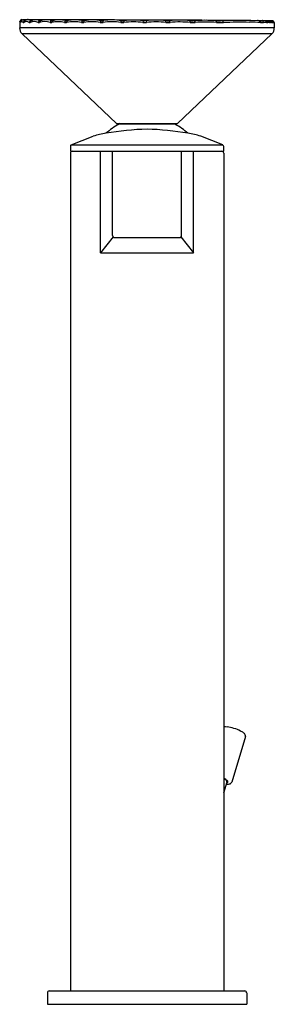
# Model space of a CAD drawing. Units: inches. Extents: x 6721.1 to 6723.7, y 168.9 to 179.
import ezdxf

# ---------------------------------------------------------------- set-up
doc = ezdxf.new("R2010")
doc.units = ezdxf.units.IN
doc.header["$LTSCALE"] = 0.64311
doc.header["$MEASUREMENT"] = 0
doc.layers.get('0').update_dxf_attribs({"color": 255, "linetype": 'CONTINUOUS'})
doc.layers.get('Defpoints').update_dxf_attribs({"linetype": 'CONTINUOUS'})
doc.styles.get("Standard").update_dxf_attribs({"font": 'txt', "width": 0.8})

msp = doc.modelspace()

# ---------------------------------------------------------------- linework, layer by layer
for p, q in [((6721.124, 178.991), (6721.122, 178.926)), ((6721.144, 179.01), (6721.159, 179.01)), ((6721.206, 179.01), (6721.16, 179.01)), ((6721.282, 179.01), (6721.212, 179.01)), ((6721.242, 179), (6721.239, 179)), ((6721.386, 179.01), (6721.287, 179.01)), ((6721.338, 179), (6721.33, 179)), ((6721.521, 179.009), (6721.402, 179.01)), ((6721.463, 179), (6721.451, 179)), ((6721.678, 179.009), (6721.539, 179.009)), ((6721.613, 179), (6721.597, 179)), ((6721.856, 179.008), (6721.693, 179.009)), ((6721.786, 179), (6721.767, 179)), ((6722.055, 179.008), (6721.876, 179.009)), ((6721.98, 179), (6721.958, 179)), ((6722.27, 179.007), (6722.077, 179.008)), ((6722.192, 179), (6722.166, 179)), ((6722.507, 179.006), (6722.321, 179.007)), ((6722.389, 179), (6722.386, 178.982)), ((6722.419, 179), (6722.389, 179)), ((6722.421, 179.001), (6722.424, 178.982)), ((6722.739, 179.005), (6722.529, 179.006)), ((6722.658, 179), (6722.623, 179)), ((6722.994, 179.004), (6722.813, 179.004)), ((6722.911, 179), (6722.869, 179)), ((6723.32, 179.003), (6723.037, 179.004)), ((6723.195, 179), (6723.135, 179)), ((6723.716, 178.999), (6723.494, 179.002)), ((6723.611, 179), (6723.584, 179)), ((6723.653, 178.999), (6723.641, 179)), ((6723.668, 178.999), (6723.674, 178.999)), ((6723.684, 178.999), (6723.687, 178.999)), ((6723.735, 178.981), (6723.737, 178.927)), ((6723.737, 178.927), (6721.122, 178.926)), ((6723.713, 178.866), (6721.146, 178.865)), ((6721.146, 178.865), (6722.115, 177.946)), ((6723.713, 178.866), (6722.744, 177.946)), ((6722.115, 177.946), (6722.744, 177.946)), ((6722.716, 177.936), (6722.143, 177.936)), ((6721.651, 177.724), (6721.877, 177.813)), ((6723.208, 177.724), (6722.982, 177.813)), ((6721.642, 177.708), (6721.642, 177.659)), ((6721.642, 177.659), (6723.217, 177.659)), ((6721.651, 177.724), (6723.208, 177.724)), ((6721.951, 176.616), (6721.951, 177.659)), ((6722.075, 176.793), (6722.075, 177.659)), ((6722.784, 176.793), (6722.784, 177.659)), ((6722.908, 176.616), (6722.908, 177.659)), ((6723.217, 177.659), (6723.217, 177.707)), ((6721.642, 177.639), (6721.642, 169.037)), ((6723.217, 177.639), (6723.217, 169.037)), ((6722.081, 176.779), (6721.951, 176.616)), ((6722.095, 176.773), (6722.764, 176.773)), ((6722.778, 176.779), (6722.908, 176.616)), ((6721.951, 176.616), (6722.908, 176.616)), ((6723.441, 171.648), (6723.301, 171.181)), ((6723.246, 171.202), (6723.244, 171.198)), ((6723.25, 171.19), (6723.257, 171.192)), ((6723.217, 171.072), (6723.251, 171.184)), ((6721.406, 169.017), (6721.406, 168.899)), ((6721.426, 169.037), (6723.433, 169.037)), ((6723.453, 169.017), (6723.453, 168.899)), ((6721.406, 168.899), (6723.453, 168.899))]:
    msp.add_line(p, q)
msp.add_lwpolyline([(6721.145, 179.006), (6721.144, 179.01)])
for centre, radius, start, end in [((6721.144, 178.991), 0.0197, 90, 177.748), ((6718.992, 178.368), 2.221, 16.1676, 16.3102), ((6721.162, 178.995), 0.0367, 193.9083, 202.6829), ((6721.146, 178.981), 0.0193, 127.2142, 176.0946), ((6721.126, 178.983), 0.00379, 317.6116, 337.6038), ((6721.128, 178.981), 0.000473, 222.3755, 322.5269), ((6721.158, 178.979), 0.0288, 142.6444, 174.1587), ((6721.155, 178.97), 0.0281, 149.1165, 155.431), ((6721.144, 178.977), 0.0161, 124.1218, 150.2593), ((6721.161, 178.979), 0.0316, 120.3106, 146.834), ((6721.141, 178.98), 0.0114, 61.392, 118.608), ((6721.161, 178.98), 0.0306, 97.2402, 120.1331), ((6721.128, 178.952), 0.0421, 44.618, 63.421), ((6721.159, 178.994), 0.016, 73.9209, 99.1074), ((6721.178, 178.98), 0.0205, 136.9846, 174.552), ((6721.16, 178.985), 0.00403, 222.7325, 317.2522), ((6721.178, 178.98), 0.0204, 97.334, 136.9846), ((6721.192, 178.943), 0.048, 54.0549, 125.9222), ((6721.182, 178.982), 0.019, 161.1494, 180.7962), ((6721.157, 178.988), 0.0227, 56.3486, 71.4336), ((6721.182, 178.982), 0.0186, 123.4622, 160.7652), ((6721.143, 178.968), 0.0477, 44.8281, 56.2567), ((6721.206, 178.954), 0.0555, 110.7865, 128.6537), ((6721.208, 178.95), 0.0599, 95.4694, 111.0938), ((6721.209, 178.9), 0.111, 89.4686, 93.1376), ((6721.207, 178.964), 0.0465, 79.0889, 87.167), ((6721.204, 178.949), 0.0613, 66.8178, 78.8133), ((6721.241, 178.979), 0.0216, 133.3189, 173.1578), ((6721.225, 178.991), 0.01, 240.6752, 299.3758), ((6721.24, 178.981), 0.0196, 93.5407, 133.3948), ((6721.19, 178.916), 0.0974, 59.9039, 66.693), ((6721.247, 178.983), 0.0175, 118.5174, 184.4821), ((6721.271, 178.892), 0.0987, 65.1306, 114.8585), ((6721.281, 178.917), 0.0919, 109.0165, 117.4322), ((6721.243, 179.009), 0.00988, 245.8944, 258.8177), ((6721.284, 178.914), 0.0956, 95.1891, 110.0571), ((6721.286, 178.916), 0.0939, 82.0703, 96.631), ((6721.283, 178.895), 0.115, 74.4856, 82.1738), ((6721.334, 178.98), 0.0214, 100.06, 173.5129), ((6721.319, 179), 0.019, 248.8202, 291.1972), ((6721.276, 178.868), 0.144, 67.5988, 74.4791), ((6721.343, 178.984), 0.0167, 113.9278, 188.2136), ((6721.38, 178.823), 0.168, 71.2539, 108.7307), ((6721.336, 179.018), 0.0189, 252.6989, 269.9457), ((6721.385, 178.868), 0.14, 104.9127, 110.3299), ((6721.394, 178.84), 0.17, 89.8785, 105.4494), ((6721.393, 178.838), 0.172, 80.3545, 89.6318), ((6721.386, 178.798), 0.213, 72.3826, 80.2989), ((6721.456, 178.979), 0.0223, 107.2476, 173.3883), ((6721.443, 179.012), 0.0311, 253.5032, 286.4839), ((6721.457, 179.026), 0.026, 255.4985, 279.4223), ((6721.468, 178.985), 0.0164, 109.7874, 190.6983), ((6721.517, 178.737), 0.253, 75.0298, 104.9568), ((6721.538, 178.725), 0.286, 100.9049, 105.3921), ((6721.53, 178.739), 0.271, 91.2222, 99.7695), ((6721.529, 178.759), 0.25, 82.0244, 91.0287), ((6721.522, 178.709), 0.301, 75.5873, 82.0597), ((6721.609, 178.978), 0.0268, 121.356, 171.4918), ((6721.593, 179.027), 0.0463, 256.5578, 283.4282), ((6721.605, 179.038), 0.0388, 258.3066, 280.5129), ((6721.62, 178.986), 0.0161, 118.9457, 195.488), ((6721.68, 178.639), 0.351, 77.5943, 102.3909), ((6721.69, 178.659), 0.35, 77.2485, 102.8524), ((6721.781, 178.979), 0.0262, 125.0024, 173.9091), ((6721.768, 179.046), 0.065, 258.7218, 281.2625), ((6721.777, 179.055), 0.0559, 260.1014, 280.1366), ((6721.802, 178.987), 0.0219, 142.1272, 192.6905), ((6721.864, 178.529), 0.46, 79.4755, 100.5047), ((6721.872, 178.553), 0.455, 79.1418, 100.8163), ((6721.981, 178.978), 0.0323, 136.8549, 173.9067), ((6721.963, 179.068), 0.0878, 260.3799, 279.6201), ((6721.969, 179.078), 0.0786, 261.6806, 278.9652), ((6722.008, 178.988), 0.0309, 156.6535, 191.4449), ((6722.069, 178.41), 0.579, 80.9512, 99.0256), ((6722.073, 178.438), 0.57, 80.6313, 99.2687), ((6722.221, 178.974), 0.0619, 154.2818, 172.3572), ((6722.176, 179.097), 0.116, 261.7162, 278.2838), ((6722.179, 179.107), 0.108, 262.9569, 277.7831), ((6722.253, 178.992), 0.061, 171.9447, 189.4571), ((6722.289, 178.279), 0.709, 82.1874, 97.7896), ((6722.29, 178.311), 0.696, 81.8889, 97.9844), ((6722.405, 179.133), 0.152, 262.8257, 277.1488), ((6722.404, 179.145), 0.145, 263.9942, 276.8322), ((6722.521, 178.169), 0.838, 82.9885, 96.8524), ((6722.523, 178.129), 0.859, 83.2932, 96.6782), ((6722.641, 179.2), 0.2, 264.9671, 275.8251), ((6722.569, 178.99), 0.0551, 350.9234, 10.2809), ((6722.645, 179.184), 0.204, 263.8957, 276.0719), ((6722.764, 177.973), 1.033, 84.1254, 95.6951), ((6722.608, 178.977), 0.0592, 4.4965, 23.4162), ((6722.77, 177.926), 1.061, 84.3942, 95.5683), ((6722.891, 179.301), 0.301, 265.9818, 274.489), ((6722.847, 178.986), 0.0266, 350.7052, 32.4417), ((6722.899, 179.277), 0.296, 265.0414, 274.9144), ((6723.023, 177.584), 1.42, 85.4588, 94.3934), ((6722.897, 178.982), 0.0278, 359.624, 42.5049), ((6723.033, 177.519), 1.467, 85.6845, 94.2401), ((6723.165, 179.649), 0.649, 267.3576, 273.1312), ((6723.122, 178.984), 0.0216, 352.8969, 47.4126), ((6723.179, 179.601), 0.621, 266.7513, 273.2487), ((6723.294, 177.224), 1.779, 90.8608, 92.9879), ((6723.193, 178.982), 0.0211, 357.99, 59.8689), ((6723.375, 174.056), 4.928, 88.7716, 91.8789), ((6723.325, 163.151), 15.852, 89.3903, 90.2105), ((6723.502, 176.841), 2.143, 87.4654, 90.5632), ((6723.477, 177.635), 1.369, 85.6177, 86.3844), ((6723.598, 179.207), 0.208, 265.5268, 273.7687), ((6723.579, 178.983), 0.0173, 28.307, 80.4031), ((6723.575, 178.98), 0.0221, 1.5129, 28.3466), ((6723.612, 179.145), 0.165, 264.5581, 275.1308), ((6723.627, 178.903), 0.0982, 94.6641, 98.9997), ((6723.608, 178.981), 0.0188, 35.1371, 79.1595), ((6723.606, 178.98), 0.0211, 2.908, 35.1224), ((6723.641, 178.869), 0.113, 82.3271, 97.2643), ((6723.618, 178.846), 0.155, 81.3806, 83.722), ((6723.638, 178.982), 0.0176, 41.6077, 81.3806), ((6723.637, 178.981), 0.0198, 0.5467, 41.5809), ((6723.657, 178.988), 0.0119, 99.6821, 111.1054), ((6723.65, 178.981), 0.019, 43.3485, 81.4806), ((6723.663, 179.017), 0.0369, 259.3466, 280.1616), ((6723.66, 178.964), 0.0366, 72.738, 84.184), ((6723.649, 178.98), 0.0205, 3.1588, 43.3393), ((6723.676, 178.949), 0.032, 77.5328, 101.9023), ((6723.664, 178.981), 0.0186, 34.7545, 70.5815), ((6723.676, 178.996), 0.00393, 109.1896, 125.7469), ((6723.672, 178.981), 0.0183, 68.9233, 83.528), ((6723.672, 178.98), 0.0197, 38.9065, 68.9233), ((6723.678, 178.977), 0.0225, 52.7747, 84.9379), ((6723.664, 178.98), 0.0196, 0.7072, 34.7219), ((6723.687, 178.995), 0.0154, 254.406, 284.9551), ((6723.688, 178.998), 0.00164, 123.6641, 146.3955), ((6723.685, 178.98), 0.0197, 40.6966, 83.7821), ((6723.671, 178.98), 0.0203, 3.2487, 38.9027), ((6723.689, 178.977), 0.0225, 61.8328, 85.7819), ((6723.695, 178.968), 0.0135, 72.7774, 106.5164), ((6723.68, 178.98), 0.0194, 0.7782, 50.8925), ((6723.694, 178.98), 0.0193, 62.9863, 91.1338), ((6723.696, 178.974), 0.0258, 68.4994, 83.0717), ((6723.702, 178.988), 0.00788, 249.2058, 290.0224), ((6723.691, 178.98), 0.019, 34.5505, 61.8328), ((6723.685, 178.979), 0.0202, 3.2264, 40.695), ((6723.701, 178.981), 0.0179, 77.9805, 88.6579), ((6723.694, 178.979), 0.02, 35.3336, 62.9863), ((6723.701, 178.975), 0.0243, 65.3969, 83.3303), ((6723.7, 178.98), 0.0196, 60.9725, 77.9805), ((6723.698, 178.98), 0.0193, 38.5055, 68.4994), ((6723.707, 178.975), 0.00648, 66.6122, 112.5527), ((6723.69, 178.98), 0.0194, 1.0417, 34.54), ((6723.705, 178.98), 0.0195, 73.2233, 85.465), ((6723.706, 178.978), 0.0215, 60.6836, 85.9524), ((6723.7, 178.979), 0.02, 32.2118, 60.9725), ((6723.694, 178.979), 0.02, 3.1497, 35.3336), ((6723.712, 178.985), 0.00448, 243.4245, 295.6778), ((6723.709, 178.98), 0.0198, 72.8176, 86.7365), ((6723.709, 178.98), 0.0196, 63.9436, 81.8591), ((6723.703, 178.98), 0.0194, 39.0654, 65.3969), ((6723.705, 178.979), 0.0198, 47.2661, 73.2233), ((6723.698, 178.98), 0.0194, 1.182, 38.4935), ((6723.711, 178.978), 0.0216, 57.1271, 82.734), ((6723.713, 178.978), 0.0215, 72.9612, 87.3069), ((6723.715, 178.977), 0.0036, 60.7141, 118.3345), ((6723.713, 178.975), 0.0247, 67.1306, 85.8055), ((6723.709, 178.978), 0.0212, 51.1085, 72.8176), ((6723.711, 178.979), 0.0201, 55.9311, 77.7342), ((6723.715, 178.98), 0.0197, 2.0931, 89.404), ((6723.707, 178.98), 0.0199, 37.0677, 60.6836), ((6723.708, 178.979), 0.02, 41.7467, 63.9436), ((6723.7, 178.979), 0.0199, 3.0856, 32.2146), ((6723.719, 178.983), 0.00272, 236.9348, 302.0591), ((6723.705, 178.979), 0.0199, 3.035, 47.2703), ((6723.703, 178.98), 0.0193, 1.2546, 39.0518), ((6723.714, 178.981), 0.018, 53.8851, 73.6966), ((6723.713, 178.979), 0.0198, 42.4132, 72.3203), ((6723.721, 178.979), 0.00208, 52.5538, 125.4054), ((6723.711, 178.979), 0.0198, 41.164, 55.9311), ((6723.71, 178.98), 0.0195, 26.6672, 51.1085), ((6723.713, 178.977), 0.0227, 27.2987, 64.264), ((6723.715, 178.98), 0.0191, 51.0365, 65.1946), ((6723.712, 178.979), 0.0204, 30.7688, 56.6782), ((6723.708, 178.979), 0.0199, 23.5162, 41.6753), ((6723.707, 178.98), 0.0193, 1.4441, 37.0677), ((6723.724, 178.982), 0.00175, 230.8043, 309.1957), ((6723.712, 178.978), 0.0221, 37.0958, 54.001), ((6723.726, 178.979), 0.00129, 59.5916, 133.0048), ((6723.714, 178.98), 0.0198, 42.9386, 54.6023), ((6723.711, 178.979), 0.0198, 24.3879, 41.164), ((6723.742, 179.002), 0.0263, 233.6679, 235.2163), ((6723.714, 178.979), 0.0201, 34.9348, 51.0365), ((6723.71, 178.98), 0.0194, 1.6968, 26.6672), ((6723.705, 178.978), 0.0236, 5.6953, 22.7321), ((6723.727, 178.981), 0.000991, 236.4003, 297.0003), ((6723.713, 178.979), 0.0198, 23.3437, 42.4132), ((6723.729, 178.98), 0.000759, 61.2197, 134.9486), ((6723.727, 178.982), 0.00199, 299.9708, 316.9775), ((6723.713, 178.979), 0.0213, 26.6663, 42.4314), ((6723.714, 178.98), 0.0191, 20.7113, 37.0958), ((6723.712, 178.98), 0.0194, 1.7517, 30.7688), ((6723.711, 178.979), 0.0197, 2.733, 24.3879), ((6723.723, 178.973), 0.00969, 47.9041, 52.4921), ((6723.715, 178.979), 0.0201, 15.1019, 38.1667), ((6723.715, 178.98), 0.0194, 20.3591, 34.9348), ((6723.73, 178.981), 0.000587, 232.5901, 305.5628), ((6723.713, 178.979), 0.0196, 2.6178, 23.3437), ((6723.731, 178.98), 0.000441, 40.5295, 137.9974), ((6723.729, 178.982), 0.00304, 310.6584, 321.4649), ((6723.715, 178.98), 0.0196, 2.1131, 26.6663), ((6723.714, 178.98), 0.0195, 1.9752, 20.7113), ((6723.732, 178.98), 0.000342, 227.6893, 324.747), ((6723.734, 178.983), 0.00348, 217.285, 226.9433), ((6723.716, 178.98), 0.0194, 2.1016, 24.4321), ((6723.714, 178.979), 0.0196, 2.5306, 20.3591), ((6723.733, 178.98), 0.000755, 25.5729, 49.0688), ((6723.733, 178.98), 0.000215, 48.9687, 133.1089), ((6723.737, 178.977), 0.00497, 140.7703, 147.0669), ((6723.734, 178.981), 0.00101, 205.2526, 227.0768), ((6723.715, 178.979), 0.0196, 2.4599, 14.9459), ((6723.733, 178.98), 0.000928, 17.6571, 31.6213), ((6723.734, 178.98), 0.000158, 26.9757, 78.8259), ((6723.734, 178.98), 0.000154, 97.9425, 153.274), ((6723.726, 178.984), 0.00889, 333.0017, 336.1469), ((6723.735, 178.98), 0.0000602, 212.0807, 320.5039), ((6723.735, 178.981), 0.00105, 196.4368, 215.7002), ((6723.734, 178.98), 0.000236, 287.6311, 328.2116), ((6723.734, 178.98), 0.000175, 227.908, 279.1635), ((6723.724, 178.98), 0.0109, 357.9167, 0.2627), ((6723.735, 178.98), 0.000281, 14.8663, 32.9554), ((6723.735, 178.981), 0.0000277, 27.7848, 164.2087), ((6723.738, 178.979), 0.00375, 161.9444, 169.0909), ((6723.734, 178.98), 0.000568, 347.3729, 357.6469), ((6723.735, 178.98), 0.0000167, 272.3267, 347.3729), ((6723.735, 178.98), 0.000149, 193.5919, 215.1396), ((6723.793, 178.993), 0.0592, 191.8296, 192.299), ((6723.734, 178.98), 0.000353, 322.7098, 345.3325), ((6721.2, 178.923), 0.0788, 177.7645, 226.4772), ((6723.661, 178.921), 0.0758, 313.0382, 4.4534), ((6722.429, 177.375), 0.63, 117.0357, 131.9607), ((6722.483, 175.218), 2.668, 91.146, 100.2459), ((6722.134, 177.954), 0.0197, 297.0357, 336.8041), ((6722.376, 175.218), 2.668, 79.7541, 88.854), ((6722.725, 177.954), 0.0197, 203.1959, 242.9643), ((6722.429, 177.375), 0.63, 48.0393, 62.9643), ((6722.166, 176.87), 0.987, 99.1726, 106.9835), ((6722.693, 176.87), 0.987, 73.0165, 80.8274), ((6721.662, 177.708), 0.0197, 124.4049, 180.0005), ((6721.662, 177.639), 0.0197, 90, 180), ((6723.197, 177.639), 0.0197, 0, 90), ((6723.197, 177.707), 0.0202, 0.3894, 54.7733), ((6722.095, 176.793), 0.0197, 180, 270), ((6722.764, 176.793), 0.0197, 270, 0), ((6723.208, 171.07), 0.678, 86.3406, 89.2335), ((6723.206, 171.355), 0.395, 72.8422, 83.4734), ((6723.212, 171.353), 0.395, 63.1124, 73.7436), ((6723.298, 171.524), 0.204, 53.4878, 63.1124), ((6723.375, 171.628), 0.0747, 31.5171, 53.4878), ((6723.42, 171.655), 0.0221, 341.9548, 31.5171), ((6723.184, 171.128), 0.0961, 39.4559, 70.2011), ((6723.184, 171.135), 0.0866, 45.9698, 67.8091), ((6723.225, 171.177), 0.028, 27.2875, 46.1394), ((6723.242, 171.186), 0.00861, 345.2908, 27.9258), ((6723.251, 171.184), 0.00969, 332.4766, 34.8808), ((6723.253, 171.251), 0.0924, 263.9323, 291.0914), ((6723.268, 171.538), 0.38, 266.2672, 266.2684), ((6723.247, 171.188), 0.0154, 272.001, 324.0867), ((6723.277, 171.189), 0.025, 291.0914, 342.0281), ((6721.426, 169.017), 0.0197, 90, 180), ((6723.433, 169.017), 0.0197, 360, 90)]:
    msp.add_arc(centre, radius, start, end)

# ---------------------------------------------------------------- texts
at = {"layer": 'Defpoints'}
for tag, p, s in [('MODELNUMBER', (6722.427, 168.903), 'K-EX36233T-9BLPT'), ('TRADENAME', (6722.427, 168.901), 'ORIANA'), ('PRODUCT', (6722.427, 168.899), 'BATHROOM SINK FAUCET')]:
    msp.add_attdef(tag, p, s, height=0.001, dxfattribs=at)

doc.saveas('drawing.dxf')
